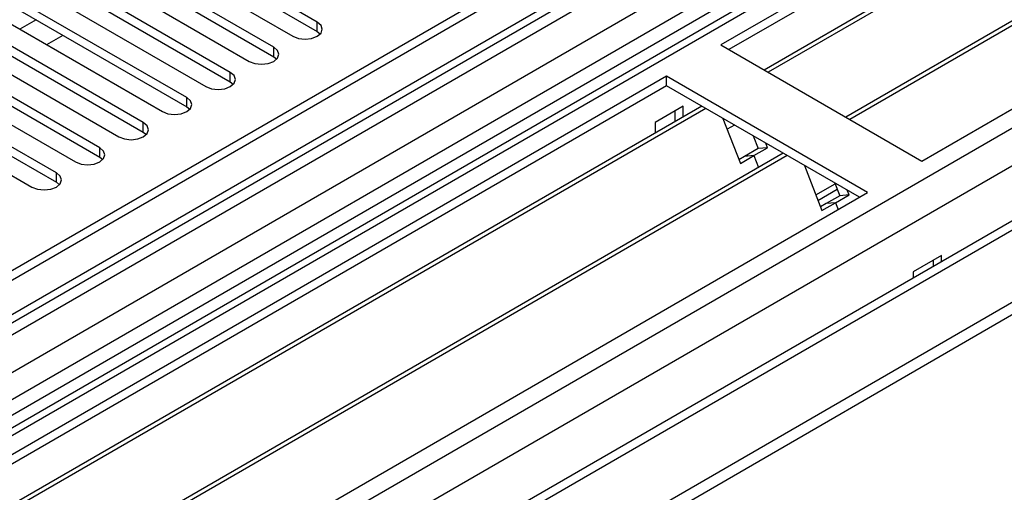
# Model space of a CAD drawing. Units: millimetres. Extents: x 5 to 12605, y 13 to 17833.
# Drawn here: x 3268 to 3396, y 2244 to 2306 of the extents above; entities that cross this region are included whole.
import ezdxf

# ---------------------------------------------------------------- set-up
doc = ezdxf.new("R2010")
doc.units = ezdxf.units.MM
doc.header["$LTSCALE"] = 60

msp = doc.modelspace()

# ---------------------------------------------------------------- linework, layer by layer
at = {"color": 7, "linetype": 'Continuous', "lineweight": 25}
for p, q in [((4299.647, 2869.535), (2675.246, 1931.789)), ((4300.708, 2868.923), (2675.246, 1930.564)), ((2674.185, 1851.983), (4427.28, 2864.023)), ((2674.185, 1850.35), (4427.28, 2862.39)), ((2675.246, 1925.058), (4300.086, 2863.059)), ((4282.859, 2839.426), (2675.246, 1911.371)), ((4307.09, 2805.211), (2675.246, 1863.168)), ((3594.662, 2438.675), (3358.842, 2302.539)), ((3594.662, 2437.45), (3359.902, 2301.926)), ((3599.252, 2434.8), (3364.493, 2299.276)), ((3599.77, 2434.501), (3365.01, 2298.978)), ((3609.866, 2428.673), (3375.107, 2293.149)), ((3610.383, 2428.374), (3375.624, 2292.85)), ((3385.005, 2287.435), (3620.825, 2423.571)), ((3463.493, 2370.097), (2675.246, 1915.051)), ((3465.261, 2369.076), (2675.246, 1913.01)), ((3306.339, 2305.498), (3283.8, 2318.51)), ((3280.618, 2316.673), (3303.157, 2303.662)), ((3283.8, 2317.285), (3306.339, 2304.274)), ((3300.682, 2302.233), (3278.143, 2315.244)), ((3278.143, 2314.02), (3300.682, 2301.008)), ((3274.961, 2313.407), (3297.5, 2300.396)), ((3295.025, 2298.967), (3272.486, 2311.979)), ((3269.304, 2310.142), (3291.843, 2297.13)), ((3272.486, 2310.754), (3295.025, 2297.742)), ((3289.368, 2295.702), (3266.829, 2308.713)), ((3266.829, 2307.488), (3289.368, 2294.477)), ((3263.647, 2306.876), (3286.186, 2293.865)), ((3283.711, 2292.436), (3261.172, 2305.447)), ((3269.752, 2305.801), (3267.631, 2304.577)), ((3257.99, 2303.611), (3280.529, 2290.599)), ((3261.172, 2304.223), (3283.711, 2291.211)), ((3273.252, 2303.781), (3271.131, 2302.556)), ((3306.339, 2304.274), (3306.732, 2303.968)), ((3278.055, 2289.17), (3255.516, 2302.182)), ((3358.842, 2302.539), (3385.005, 2287.435)), ((3255.516, 2300.957), (3278.055, 2287.945)), ((3300.682, 2301.008), (3301.075, 2300.702)), ((3252.334, 2300.345), (3274.873, 2287.333)), ((3351.771, 2298.457), (3115.95, 2162.321)), ((3272.398, 2285.905), (3249.859, 2298.916)), ((3377.933, 2283.353), (3351.771, 2298.457)), ((3351.771, 2297.232), (3351.771, 2298.457)), ((3351.771, 2297.232), (3117.011, 2161.708)), ((3246.677, 2297.079), (3269.216, 2284.068)), ((3249.859, 2297.691), (3272.398, 2284.68)), ((3295.025, 2297.742), (3295.418, 2297.436)), ((3376.873, 2282.741), (3351.771, 2297.232)), ((3356.361, 2294.582), (3121.602, 2159.058)), ((3289.368, 2294.477), (3289.762, 2294.171)), ((3353.962, 2294.577), (3350.286, 2292.455)), ((3353.962, 2293.197), (3353.962, 2294.577)), ((3356.879, 2294.283), (3122.119, 2158.759)), ((3352.902, 2292.585), (3352.902, 2293.965)), ((3350.286, 2292.455), (3350.286, 2291.075)), ((3359.112, 2292.994), (3361.388, 2287.127)), ((3360.611, 2292.128), (3359.661, 2291.579)), ((3283.711, 2291.211), (3284.105, 2290.905)), ((3363.055, 2290.717), (3363.699, 2289.059)), ((3364.924, 2289.168), (3364.688, 2289.775)), ((3366.975, 2288.455), (3132.216, 2152.931)), ((3367.492, 2288.156), (3132.733, 2152.632)), ((3278.055, 2287.945), (3278.448, 2287.639)), ((3361.931, 2288.038), (3361.199, 2287.615)), ((3361.388, 2287.127), (3363.156, 2288.148)), ((3363.699, 2289.059), (3361.931, 2288.038)), ((3363.156, 2288.148), (3361.931, 2288.038)), ((3363.156, 2288.148), (3364.924, 2289.168)), ((3363.156, 2288.148), (3363.757, 2286.597)), ((3364.924, 2289.168), (3363.699, 2289.059)), ((3369.725, 2286.867), (3372.002, 2281)), ((3272.398, 2284.68), (3272.791, 2284.374)), ((3371.211, 2283.038), (3373.711, 2284.482)), ((3373.669, 2284.59), (3374.312, 2282.931)), ((3142.113, 2147.217), (3377.933, 2283.353)), ((3371.487, 2282.325), (3373.988, 2283.769)), ((3374.312, 2282.931), (3372.545, 2281.911)), ((3373.769, 2282.02), (3375.537, 2283.041)), ((3375.537, 2283.041), (3374.312, 2282.931)), ((3375.537, 2283.041), (3375.302, 2283.648)), ((3372.545, 2281.911), (3371.812, 2281.488)), ((3372.002, 2281), (3373.769, 2282.02)), ((3373.769, 2282.02), (3372.545, 2281.911)), ((3373.769, 2282.02), (3374.109, 2281.145)), ((3387.55, 2275.188), (3383.873, 2273.065)), ((3387.55, 2274.372), (3387.55, 2275.188)), ((3386.489, 2274.575), (3386.489, 2273.76)), ((3383.873, 2273.065), (3383.873, 2272.25))]:
    msp.add_line(p, q, dxfattribs=at)
at = {"color": 8, "linetype": 'Continuous', "lineweight": 25}
for p, q in [((2675.246, 1923.462), (4305.304, 2864.474)), ((2675.246, 1875.251), (4388.743, 2864.432)), ((4300.708, 2864.432), (2675.246, 1926.073)), ((4327.224, 2864.023), (2675.246, 1910.357)), ((2675.246, 1870.352), (4391.712, 2861.247)), ((4307.425, 2860.8), (2675.246, 1918.563)), ((2675.246, 1861.984), (4366.999, 2838.613)), ((3306.339, 2304.274), (3306.339, 2305.498)), ((3300.682, 2301.008), (3300.682, 2302.233)), ((3295.025, 2297.742), (3295.025, 2298.967)), ((3289.368, 2294.477), (3289.368, 2295.702)), ((3283.711, 2291.211), (3283.711, 2292.436)), ((3278.055, 2287.945), (3278.055, 2289.17)), ((3272.398, 2284.68), (3272.398, 2285.905))]:
    msp.add_line(p, q, dxfattribs=at)
at = {"color": 7, "linetype": 'Continuous', "lineweight": 25, "flags": 128}
for points in [[(3303.157, 2303.662), (3303.887, 2303.38), (3304.748, 2303.281), (3305.609, 2303.38), (3306.339, 2303.662), (3306.827, 2304.083), (3306.998, 2304.58), (3306.827, 2305.077), (3306.339, 2305.498)], [(3297.5, 2300.396), (3298.23, 2300.114), (3299.091, 2300.015), (3299.952, 2300.114), (3300.682, 2300.396), (3301.17, 2300.817), (3301.341, 2301.314), (3301.17, 2301.811), (3300.682, 2302.233)], [(3291.843, 2297.13), (3292.573, 2296.849), (3293.434, 2296.75), (3294.295, 2296.849), (3295.025, 2297.13), (3295.513, 2297.552), (3295.684, 2298.049), (3295.513, 2298.546), (3295.025, 2298.967)], [(3286.186, 2293.865), (3286.916, 2293.583), (3287.777, 2293.484), (3288.638, 2293.583), (3289.368, 2293.865), (3289.856, 2294.286), (3290.027, 2294.783), (3289.856, 2295.28), (3289.368, 2295.702)], [(3280.529, 2290.599), (3281.259, 2290.317), (3282.12, 2290.219), (3282.982, 2290.317), (3283.711, 2290.599), (3284.199, 2291.02), (3284.37, 2291.517), (3284.199, 2292.015), (3283.711, 2292.436)], [(3274.873, 2287.333), (3275.603, 2287.052), (3276.464, 2286.953), (3277.325, 2287.052), (3278.055, 2287.333), (3278.542, 2287.755), (3278.714, 2288.252), (3278.542, 2288.749), (3278.055, 2289.17)], [(3269.216, 2284.068), (3269.946, 2283.786), (3270.807, 2283.687), (3271.668, 2283.786), (3272.398, 2284.068), (3272.886, 2284.489), (3273.057, 2284.986), (3272.885, 2285.483), (3272.398, 2285.905)]]:
    msp.add_lwpolyline(points, dxfattribs=at)

doc.saveas('drawing.dxf')
